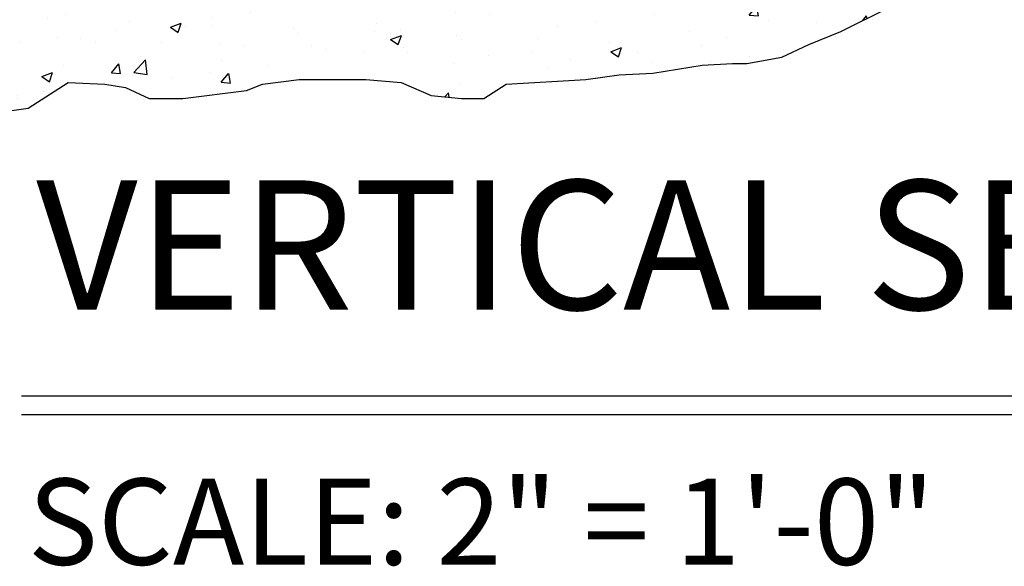
# Model space of a CAD drawing. Extents: x -850 to 134, y -144 to 137.
# Drawn here: x -23 to -16, y -68 to -64 of the extents above; entities that cross this region are included whole.
import ezdxf

# ---------------------------------------------------------------- set-up
doc = ezdxf.new("R2010")
doc.units = 0
doc.header["$MEASUREMENT"] = 0
doc.header["$PDMODE"] = 2
doc.header["$PDSIZE"] = -2
doc.layers.get('DEFPOINTS').update_dxf_attribs({"linetype": 'CONTINUOUS'})
for name, color, linetype in [('G-DETL-DIMS', 31, 'CONTINUOUS'), ('G-DETL-FINE', 32, 'CONTINUOUS'), ('G-DETL-HTCH', 32, 'CONTINUOUS'), ('G-DETL-TITL', 30, 'CONTINUOUS')]:
    doc.layers.add(name, color=color, linetype=linetype)
doc.styles.add('ROMAND150', font='ROMAND.SHX', dxfattribs={"height": 0.84375})
doc.styles.get("Standard").update_dxf_attribs({"font": 'romans.shx'})
doc.dimstyles.new('DIM6', dxfattribs={"dimscale": 6, "dimtxt": 0.09375, "dimasz": 0.09375, "dimexe": 0.0625, "dimexo": 0.03125, "dimgap": 0.03125, "dimtad": 1, "dimdec": 3, "dimzin": 4, "dimdsep": 46, "dimlunit": 4, "dimtxsty": 'Standard', "dimcen": -0.0625, "dimadec": 0, "dimazin": 0, "dimtfac": 1, "dimtdec": 3, "dimtofl": 0, "dimtmove": 0, "dimatfit": 3, "dimfxl": 0.06, "dimfrac": 2, "dimtolj": 1, "dimtzin": 4, "dimarcsym": 0})

# ---------------------------------------------------------------- blocks, each defined once
blk = doc.blocks.new('*D254')
at = {"layer": 'DEFPOINTS', "color": 0, "transparency": 16777216}
for p in [(-25.2617, -63.761), (-22.3208, -63.761), (-24.5992, -64.261)]:
    blk.add_point(p, dxfattribs=at)
at = {"layer": 'G-DETL-DIMS', "color": 0, "lineweight": -2, "transparency": 16777216}
for p, q in [((-25.2617, -63.1985), (-25.2617, -58.136)), ((-22.5083, -63.761), (-25.6367, -63.761)), ((-24.7867, -64.261), (-25.6367, -64.261)), ((-25.2617, -64.8235), (-25.2617, -65.386))]:
    blk.add_line(p, q, dxfattribs=at)
at = {"layer": 'G-DETL-DIMS', "color": 0, "transparency": 16777216}
for points in [[(-25.3554, -63.1985), (-25.1679, -63.1985), (-25.2617, -63.761)], [(-25.3554, -64.8235), (-25.1679, -64.8235), (-25.2617, -64.261)]]:
    blk.add_solid(points, dxfattribs=at)
at = {"layer": 'G-DETL-DIMS', "color": 0, "transparency": 16777216, "insert": (-25.8777, -60.386), "char_height": 0.5625, "attachment_point": 5, "rotation": 90}
blk.add_mtext('\\A1;1/2" [13]', dxfattribs=at)

msp = doc.modelspace()

# ---------------------------------------------------------------- hatches: boundary and pattern name
at = {"layer": 'G-DETL-HTCH'}
h = msp.add_hatch(dxfattribs=at)
h.set_pattern_fill('AR-CONC', color=256, scale=0.1)
h.set_pattern_definition([(50, (-1e-14, 0), (0.71726, -0.062752), [0.075, -0.825]), (355, (-1e-14, 0), (-0.138751, 0.752192), [0.06, -0.66]), (100.4514, (0.0598, -0.0052), (0.578509, 0.68944), [0.06374, -0.701142]), (46.1842, (-1e-14, 0.2), (1.067241, -0.165519), [0.1125, -1.2375]), (96.6356, (0.0889, 0.1862), (0.934662, 0.974119), [0.09561, -1.051714]), (351.1842, (-1e-14, 0.2), (0.934662, 0.974119), [0.09, -0.99]), (21, (0.1, 0.15), (0.596907, -0.402619), [0.075, -0.825]), (326, (0.1, 0.15), (0.243315, 0.72515), [0.06, -0.66]), (71.4514, (0.14974, 0.11645), (0.8402224, 0.322531), [0.06374, -0.701142]), (37.5, (-1e-14, 0), (0.0121599, 0.3328939), [0, -0.652, 0, -0.67, 0, -0.6625]), (7.5, (-1e-14, 0), (0.2630695, 0.3944117), [0, -0.382, 0, -0.637, 0, -0.2525]), (327.5, (-0.223, 0), (0.5338224, -0.0225549), [0, -0.25, 0, -0.78, 0, -1.035]), (317.5, (-0.323, 0), (0.5831862, 0.100105), [0, -0.325, 0, -0.518, 0, -0.735])])
h.paths.add_polyline_path([(-16.8663, -64.261), (-24.5994, -64.261), (-24.5332, -64.3649), (-24.4395, -64.3649), (-24.2419, -64.4689), (-24.0026, -64.5521), (-23.8882, -64.7288), (-23.5969, -64.7288), (-23.3681, -64.7288), (-23.0456, -64.8536), (-22.9207, -64.9367), (-22.7127, -64.9471), (-22.4838, -64.9159), (-22.2237, -64.7496), (-21.9845, -64.76), (-21.8492, -64.7808), (-21.6932, -64.8536), (-21.4747, -64.8536), (-21.0586, -64.8016), (-20.9546, -64.76), (-20.7153, -64.7288), (-20.4449, -64.7288), (-20.2784, -64.7288), (-20.0496, -64.7496), (-19.8519, -64.8328), (-19.6543, -64.8536), (-19.5086, -64.8536), (-19.363, -64.76), (-18.8428, -64.7288), (-18.6244, -64.6976), (-18.4059, -64.6872), (-18.0834, -64.6352), (-17.8858, -64.6248), (-17.7922, -64.6248), (-17.5633, -64.5833), (-17.3865, -64.5001), (-17.1784, -64.4169)])

# ---------------------------------------------------------------- linework, layer by layer
at = {"layer": 'G-DETL-FINE'}
for p, q in [((-17.1784, -64.4169), (-16.8663, -64.261)), ((-17.3865, -64.5001), (-17.1784, -64.4169)), ((-17.5633, -64.5833), (-17.3865, -64.5001)), ((-17.7922, -64.6248), (-17.5633, -64.5833)), ((-18.4059, -64.6872), (-18.0834, -64.6352)), ((-18.0834, -64.6352), (-17.8858, -64.6248)), ((-17.8858, -64.6248), (-17.7922, -64.6248)), ((-20.9546, -64.76), (-20.7153, -64.7288)), ((-20.7153, -64.7288), (-20.4449, -64.7288)), ((-20.4449, -64.7288), (-20.2784, -64.7288)), ((-20.2784, -64.7288), (-20.0496, -64.7496)), ((-19.363, -64.76), (-18.8428, -64.7288)), ((-18.8428, -64.7288), (-18.6244, -64.6976)), ((-18.6244, -64.6976), (-18.4059, -64.6872)), ((-22.4838, -64.9159), (-22.2237, -64.7496)), ((-22.2237, -64.7496), (-21.9845, -64.76)), ((-21.9845, -64.76), (-21.8492, -64.7808)), ((-21.8492, -64.7808), (-21.6932, -64.8536)), ((-21.4747, -64.8536), (-21.0586, -64.8016)), ((-21.0586, -64.8016), (-20.9546, -64.76)), ((-20.0496, -64.7496), (-19.8519, -64.8328)), ((-19.5086, -64.8536), (-19.363, -64.76)), ((-21.6932, -64.8536), (-21.4747, -64.8536)), ((-19.8519, -64.8328), (-19.6543, -64.8536)), ((-19.6543, -64.8536), (-19.5086, -64.8536)), ((-22.7127, -64.9471), (-22.4838, -64.9159))]:
    msp.add_line(p, q, dxfattribs=at)
at = {"layer": 'G-DETL-TITL'}
for p, q in [((-22.5265, -66.7927), (-10.2447, -66.7927)), ((-22.5265, -66.9155), (-10.2944, -66.9155))]:
    msp.add_line(p, q, dxfattribs=at)

# ---------------------------------------------------------------- texts
msp.add_text('SCALE: 2" = 1\'-0"', height=0.5625, dxfattribs=at).set_placement((-22.486, -67.8956))
at = {"layer": 'G-DETL-TITL', "insert": (-22.4318, -66.4942), "char_height": 0.84375, "attachment_point": 7, "style": 'ROMAND150'}
msp.add_mtext('VERTICAL SECTION', dxfattribs=at)

# ---------------------------------------------------------------- dimensions: what is measured, and where the dimension line sits
at = {"layer": 'G-DETL-DIMS'}
dim = msp.add_linear_dim(base=(-25.2617, -63.761), p1=(-24.5992, -64.261), p2=(-22.3208, -63.761), angle=90, dimstyle='DIM6', dxfattribs=at)
dim.commit()
dim.dimension.update_dxf_attribs({"geometry": '*D254', "text_midpoint": (-25.2617, -60.386), "dimtype": 160})

doc.saveas('drawing.dxf')
